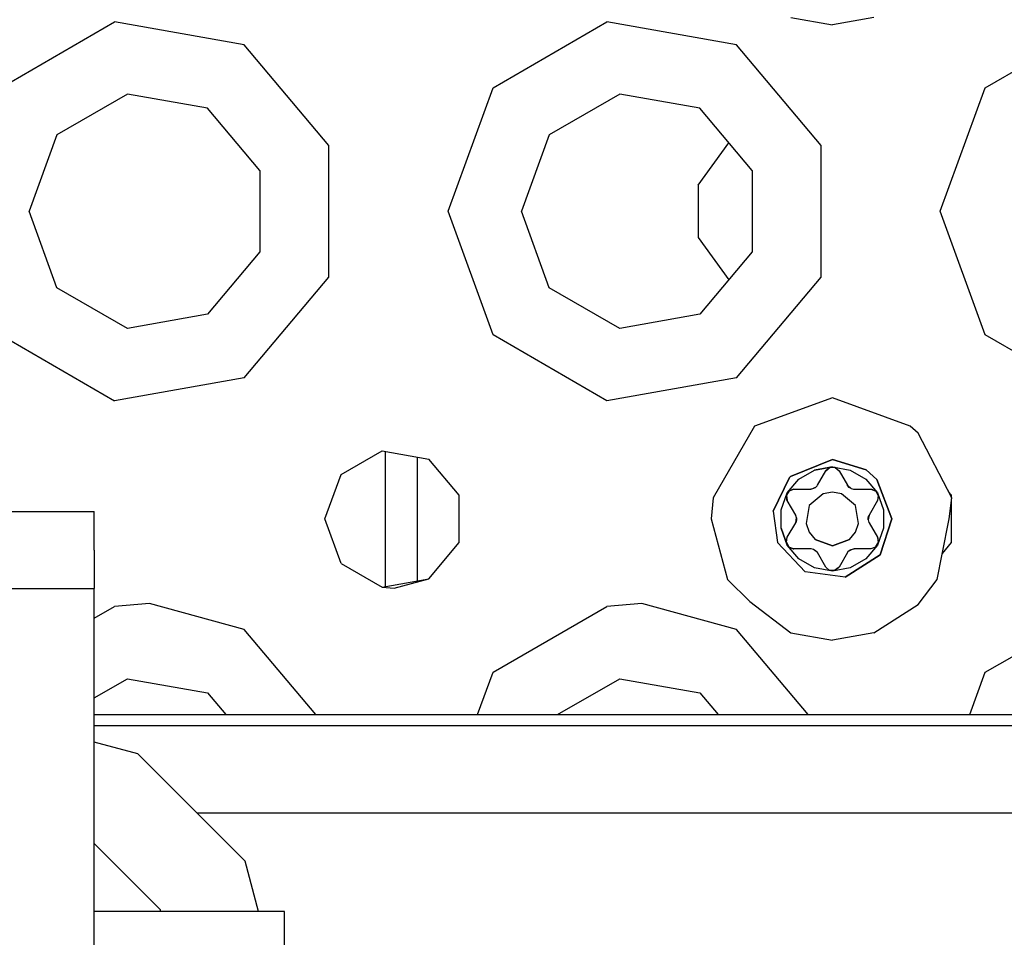
# Model space of a CAD drawing. Units: millimetres. Extents: x 663 to 11810, y -1530 to 1792.
# Drawn here: x 3549 to 3613, y 1174 to 1233 of the extents above; entities that cross this region are included whole.
import ezdxf

# ---------------------------------------------------------------- set-up
doc = ezdxf.new("R2010")
doc.units = ezdxf.units.MM
doc.layers.add('3', color=7, linetype='CONTINUOUS', true_color=0xffffff)

msp = doc.modelspace()

# ---------------------------------------------------------------- linework, layer by layer
at = {"layer": '3', "color": 18, "linetype": 'CONTINUOUS'}
for p, q in [((3599.24469, 1233.456787), (3601.938049, 1232.982178)), ((3599.24469, 1233.456787), (3601.938049, 1232.982178)), ((3604.631409, 1233.456787), (3601.938049, 1232.982178)), ((3604.631409, 1233.456787), (3601.938049, 1232.982178)), ((3547.88092, 1228.891846), (3555.286194, 1233.166748)), ((3547.88092, 1228.891846), (3555.286194, 1233.166748)), ((3547.88092, 1228.891846), (3555.286194, 1233.166748)), ((3547.88092, 1228.891846), (3555.286194, 1233.166748)), ((3563.706604, 1231.682373), (3555.286194, 1233.166748)), ((3563.706604, 1231.682373), (3555.286194, 1233.166748)), ((3563.706604, 1231.682373), (3555.286194, 1233.166748)), ((3563.706604, 1231.682373), (3555.286194, 1233.166748)), ((3579.88092, 1228.891846), (3587.285706, 1233.166748)), ((3579.88092, 1228.891846), (3587.285706, 1233.166748)), ((3579.88092, 1228.891846), (3587.285706, 1233.166748)), ((3579.88092, 1228.891846), (3587.285706, 1233.166748)), ((3595.706604, 1231.682373), (3587.285706, 1233.166748)), ((3595.706604, 1231.682373), (3587.285706, 1233.166748)), ((3595.706604, 1231.682373), (3587.285706, 1233.166748)), ((3595.706604, 1231.682373), (3587.285706, 1233.166748)), ((3611.881409, 1228.891846), (3619.285706, 1233.166748)), ((3611.881409, 1228.891846), (3619.285706, 1233.166748)), ((3611.881409, 1228.891846), (3619.285706, 1233.166748)), ((3611.881409, 1228.891846), (3619.285706, 1233.166748)), ((3569.202698, 1225.13208), (3563.706604, 1231.682373)), ((3569.202698, 1225.13208), (3563.706604, 1231.682373)), ((3569.202698, 1225.13208), (3563.706604, 1231.682373)), ((3569.202698, 1225.13208), (3563.706604, 1231.682373)), ((3601.202698, 1225.13208), (3595.706604, 1231.682373)), ((3601.202698, 1225.13208), (3595.706604, 1231.682373)), ((3601.202698, 1225.13208), (3595.706604, 1231.682373)), ((3601.202698, 1225.13208), (3595.706604, 1231.682373)), ((3576.956604, 1220.857178), (3579.88092, 1228.891846)), ((3576.956604, 1220.857178), (3579.88092, 1228.891846)), ((3576.956604, 1220.857178), (3579.88092, 1228.891846)), ((3576.956604, 1220.857178), (3579.88092, 1228.891846)), ((3608.956604, 1220.857178), (3611.881409, 1228.891846)), ((3608.956604, 1220.857178), (3611.881409, 1228.891846)), ((3608.956604, 1220.857178), (3611.881409, 1228.891846)), ((3608.956604, 1220.857178), (3611.881409, 1228.891846)), ((3556.114319, 1228.470947), (3551.534241, 1225.826904)), ((3556.114319, 1228.470947), (3551.534241, 1225.826904)), ((3561.321838, 1227.55249), (3556.114319, 1228.470947)), ((3561.321838, 1227.55249), (3556.114319, 1228.470947)), ((3588.114319, 1228.470947), (3583.534241, 1225.826904)), ((3588.114319, 1228.470947), (3583.534241, 1225.826904)), ((3593.321838, 1227.55249), (3588.114319, 1228.470947)), ((3593.321838, 1227.55249), (3588.114319, 1228.470947)), ((3564.721252, 1223.501221), (3561.321838, 1227.55249)), ((3564.721252, 1223.501221), (3561.321838, 1227.55249)), ((3596.721252, 1223.501221), (3593.321838, 1227.55249)), ((3596.721252, 1223.501221), (3593.321838, 1227.55249)), ((3551.534241, 1225.826904), (3549.725647, 1220.857178)), ((3551.534241, 1225.826904), (3549.725647, 1220.857178)), ((3583.534241, 1225.826904), (3581.725647, 1220.857178)), ((3583.534241, 1225.826904), (3581.725647, 1220.857178)), ((3569.202698, 1216.581787), (3569.202698, 1225.13208)), ((3569.202698, 1216.581787), (3569.202698, 1225.13208)), ((3569.202698, 1216.581787), (3569.202698, 1225.13208)), ((3569.202698, 1216.581787), (3569.202698, 1225.13208)), ((3593.213928, 1222.556885), (3595.209534, 1225.303467)), ((3593.213928, 1222.556885), (3595.209534, 1225.303467)), ((3601.202698, 1216.581787), (3601.202698, 1225.13208)), ((3601.202698, 1216.581787), (3601.202698, 1225.13208)), ((3601.202698, 1216.581787), (3601.202698, 1225.13208)), ((3601.202698, 1216.581787), (3601.202698, 1225.13208)), ((3564.721252, 1223.501221), (3564.721252, 1218.212646)), ((3564.721252, 1223.501221), (3564.721252, 1218.212646)), ((3596.721252, 1223.501221), (3596.721252, 1218.212646)), ((3596.721252, 1223.501221), (3596.721252, 1218.212646)), ((3593.213928, 1222.556885), (3593.213928, 1219.157471)), ((3593.213928, 1222.556885), (3593.213928, 1219.157471)), ((3551.534241, 1215.887451), (3549.725647, 1220.857178)), ((3551.534241, 1215.887451), (3549.725647, 1220.857178)), ((3579.88092, 1212.822021), (3576.956604, 1220.857178)), ((3579.88092, 1212.822021), (3576.956604, 1220.857178)), ((3579.88092, 1212.822021), (3576.956604, 1220.857178)), ((3579.88092, 1212.822021), (3576.956604, 1220.857178)), ((3583.534241, 1215.887451), (3581.725647, 1220.857178)), ((3583.534241, 1215.887451), (3581.725647, 1220.857178)), ((3611.881409, 1212.822021), (3608.956604, 1220.857178)), ((3611.881409, 1212.822021), (3608.956604, 1220.857178)), ((3611.881409, 1212.822021), (3608.956604, 1220.857178)), ((3611.881409, 1212.822021), (3608.956604, 1220.857178)), ((3593.213928, 1219.157471), (3595.209534, 1216.4104)), ((3593.213928, 1219.157471), (3595.209534, 1216.4104)), ((3564.721252, 1218.212646), (3561.321838, 1214.161377)), ((3564.721252, 1218.212646), (3561.321838, 1214.161377)), ((3596.721252, 1218.212646), (3593.321838, 1214.161377)), ((3596.721252, 1218.212646), (3593.321838, 1214.161377)), ((3563.706604, 1210.031494), (3569.202698, 1216.581787)), ((3563.706604, 1210.031494), (3569.202698, 1216.581787)), ((3563.706604, 1210.031494), (3569.202698, 1216.581787)), ((3563.706604, 1210.031494), (3569.202698, 1216.581787)), ((3595.706604, 1210.031494), (3601.202698, 1216.581787)), ((3595.706604, 1210.031494), (3601.202698, 1216.581787)), ((3595.706604, 1210.031494), (3601.202698, 1216.581787)), ((3595.706604, 1210.031494), (3601.202698, 1216.581787)), ((3556.114319, 1213.243408), (3551.534241, 1215.887451)), ((3556.114319, 1213.243408), (3551.534241, 1215.887451)), ((3588.114319, 1213.243408), (3583.534241, 1215.887451)), ((3588.114319, 1213.243408), (3583.534241, 1215.887451)), ((3561.321838, 1214.161377), (3556.114319, 1213.243408)), ((3561.321838, 1214.161377), (3556.114319, 1213.243408)), ((3593.321838, 1214.161377), (3588.114319, 1213.243408)), ((3593.321838, 1214.161377), (3588.114319, 1213.243408)), ((3547.88092, 1212.822021), (3555.286194, 1208.546631)), ((3547.88092, 1212.822021), (3555.286194, 1208.546631)), ((3547.88092, 1212.822021), (3555.286194, 1208.546631)), ((3547.88092, 1212.822021), (3555.286194, 1208.546631)), ((3587.285706, 1208.546631), (3579.88092, 1212.822021)), ((3587.285706, 1208.546631), (3579.88092, 1212.822021)), ((3587.285706, 1208.546631), (3579.88092, 1212.822021)), ((3587.285706, 1208.546631), (3579.88092, 1212.822021)), ((3619.285706, 1208.546631), (3611.881409, 1212.822021)), ((3619.285706, 1208.546631), (3611.881409, 1212.822021)), ((3619.285706, 1208.546631), (3611.881409, 1212.822021)), ((3619.285706, 1208.546631), (3611.881409, 1212.822021)), ((3563.706604, 1210.031494), (3555.286194, 1208.546631)), ((3563.706604, 1210.031494), (3555.286194, 1208.546631)), ((3563.706604, 1210.031494), (3555.286194, 1208.546631)), ((3563.706604, 1210.031494), (3555.286194, 1208.546631)), ((3595.706604, 1210.031494), (3587.285706, 1208.546631)), ((3595.706604, 1210.031494), (3587.285706, 1208.546631)), ((3595.706604, 1210.031494), (3587.285706, 1208.546631)), ((3595.706604, 1210.031494), (3587.285706, 1208.546631)), ((3601.938049, 1208.732178), (3596.876038, 1206.889404)), ((3601.938049, 1208.732178), (3596.876038, 1206.889404)), ((3607.000061, 1206.889404), (3601.938049, 1208.732178)), ((3607.000061, 1206.889404), (3601.938049, 1208.732178)), ((3596.876038, 1206.889404), (3594.182678, 1202.224854)), ((3596.876038, 1206.889404), (3594.182678, 1202.224854)), ((3607.506409, 1206.425537), (3607.000061, 1206.889404)), ((3607.506409, 1206.425537), (3607.000061, 1206.889404)), ((3609.69342, 1202.224854), (3607.506409, 1206.425537)), ((3609.69342, 1202.224854), (3607.506409, 1206.425537)), ((3570.009338, 1203.749756), (3572.675354, 1205.288818)), ((3570.009338, 1203.749756), (3572.675354, 1205.288818)), ((3572.675354, 1205.288818), (3575.706604, 1204.75415)), ((3572.675354, 1205.288818), (3575.706604, 1204.75415)), ((3572.883362, 1196.462158), (3572.883362, 1205.252197)), ((3572.883362, 1196.462158), (3572.883362, 1205.252197)), ((3574.982971, 1196.832275), (3574.982971, 1204.88208)), ((3574.982971, 1196.832275), (3574.982971, 1204.88208)), ((3574.982971, 1196.832275), (3574.982971, 1204.88208)), ((3574.982971, 1196.832275), (3574.982971, 1204.88208)), ((3577.68512, 1202.395752), (3575.706604, 1204.75415)), ((3577.68512, 1202.395752), (3575.706604, 1204.75415)), ((3601.938049, 1204.731689), (3599.210999, 1203.609619)), ((3599.210999, 1203.609619), (3601.938049, 1204.731689)), ((3601.938049, 1204.731689), (3599.210999, 1203.609619)), ((3599.210999, 1203.609619), (3601.938049, 1204.731689)), ((3601.938049, 1204.731689), (3604.141663, 1204.044189)), ((3604.141663, 1204.044189), (3601.938049, 1204.731689)), ((3601.938049, 1204.731689), (3604.141663, 1204.044189)), ((3604.141663, 1204.044189), (3601.938049, 1204.731689)), ((3599.762268, 1203.449951), (3600.780334, 1204.037842)), ((3599.762268, 1203.449951), (3600.780334, 1204.037842)), ((3599.762268, 1203.449951), (3600.780334, 1204.037842)), ((3599.762268, 1203.449951), (3600.780334, 1204.037842)), ((3600.780334, 1204.037842), (3601.938049, 1204.241943)), ((3601.938049, 1204.241943), (3600.780334, 1204.037842)), ((3600.780334, 1204.037842), (3601.938049, 1204.241943)), ((3601.938049, 1204.241943), (3600.780334, 1204.037842)), ((3600.962463, 1203.047119), (3601.504944, 1203.987061)), ((3600.962463, 1203.047119), (3601.504944, 1203.987061)), ((3601.504944, 1203.987061), (3601.791077, 1204.215088)), ((3601.504944, 1203.987061), (3601.791077, 1204.215088)), ((3601.504944, 1203.987061), (3601.529846, 1204.025635)), ((3601.504944, 1203.987061), (3601.529846, 1204.025635)), ((3601.504944, 1203.987061), (3601.529846, 1204.025635)), ((3601.504944, 1203.987061), (3601.529846, 1204.025635)), ((3601.529846, 1204.025635), (3601.766663, 1204.206787)), ((3601.529846, 1204.025635), (3601.766663, 1204.206787)), ((3601.529846, 1204.025635), (3601.766663, 1204.206787)), ((3601.529846, 1204.025635), (3601.766663, 1204.206787)), ((3601.766663, 1204.206787), (3601.79303, 1204.215576)), ((3601.766663, 1204.206787), (3601.79303, 1204.215576)), ((3602.11969, 1204.202881), (3601.791565, 1204.215088)), ((3601.791565, 1204.215088), (3602.11969, 1204.202881)), ((3601.791565, 1204.215088), (3602.11969, 1204.202881)), ((3602.11969, 1204.202881), (3601.791565, 1204.215088)), ((3601.79303, 1204.215576), (3602.11969, 1204.202881)), ((3602.11969, 1204.202881), (3601.79303, 1204.215576)), ((3602.11969, 1204.202881), (3601.79303, 1204.215576)), ((3601.79303, 1204.215576), (3602.11969, 1204.202881)), ((3601.938049, 1204.241943), (3603.095764, 1204.037842)), ((3601.938049, 1204.241943), (3603.095764, 1204.037842)), ((3601.938049, 1204.241943), (3603.095764, 1204.037842)), ((3601.938049, 1204.241943), (3603.095764, 1204.037842)), ((3602.11969, 1204.202881), (3602.371155, 1203.987061)), ((3602.11969, 1204.202881), (3602.371155, 1203.987061)), ((3602.371155, 1203.987061), (3602.913635, 1203.047119)), ((3602.371155, 1203.987061), (3602.913635, 1203.047119)), ((3603.095764, 1204.037842), (3604.113831, 1203.449951)), ((3603.095764, 1204.037842), (3604.113831, 1203.449951)), ((3603.095764, 1204.037842), (3604.113831, 1203.449951)), ((3603.095764, 1204.037842), (3604.113831, 1203.449951)), ((3604.141663, 1204.044189), (3604.83844, 1203.427002)), ((3604.83844, 1203.427002), (3604.141663, 1204.044189)), ((3604.141663, 1204.044189), (3604.83844, 1203.427002)), ((3604.83844, 1203.427002), (3604.141663, 1204.044189)), ((3568.956604, 1200.856689), (3570.009338, 1203.749756)), ((3568.956604, 1200.856689), (3570.009338, 1203.749756)), ((3598.095764, 1201.358643), (3599.159241, 1203.557861)), ((3599.159241, 1203.557861), (3598.095764, 1201.358643)), ((3599.159241, 1203.557861), (3598.095764, 1201.358643)), ((3598.095764, 1201.358643), (3599.159241, 1203.557861)), ((3599.006897, 1202.549561), (3599.762268, 1203.449951)), ((3599.006897, 1202.549561), (3599.762268, 1203.449951)), ((3599.006897, 1202.549561), (3599.762268, 1203.449951)), ((3599.006897, 1202.549561), (3599.762268, 1203.449951)), ((3599.210999, 1203.609619), (3599.159241, 1203.557861)), ((3599.159241, 1203.557861), (3599.210999, 1203.609619)), ((3599.159241, 1203.557861), (3599.210999, 1203.609619)), ((3599.210999, 1203.609619), (3599.159241, 1203.557861)), ((3604.113831, 1203.449951), (3604.869202, 1202.549561)), ((3604.113831, 1203.449951), (3604.869202, 1202.549561)), ((3604.113831, 1203.449951), (3604.869202, 1202.549561)), ((3604.113831, 1203.449951), (3604.869202, 1202.549561)), ((3605.813049, 1200.856689), (3604.83844, 1203.427002)), ((3604.83844, 1203.427002), (3605.813049, 1200.856689)), ((3605.813049, 1200.856689), (3604.83844, 1203.427002)), ((3604.83844, 1203.427002), (3605.813049, 1200.856689)), ((3598.956604, 1202.408936), (3599.131897, 1202.687256)), ((3599.131897, 1202.687256), (3598.956604, 1202.408936)), ((3598.956604, 1202.408936), (3599.131897, 1202.687256)), ((3599.131897, 1202.687256), (3598.956604, 1202.408936)), ((3599.131409, 1202.687256), (3598.957092, 1202.4104)), ((3598.957092, 1202.4104), (3599.131409, 1202.687256)), ((3598.957092, 1202.4104), (3599.131409, 1202.687256)), ((3599.131409, 1202.687256), (3598.957092, 1202.4104)), ((3599.443909, 1202.797119), (3599.131409, 1202.687256)), ((3599.131409, 1202.687256), (3599.443909, 1202.797119)), ((3599.443909, 1202.797119), (3599.131409, 1202.687256)), ((3599.131409, 1202.687256), (3599.443909, 1202.797119)), ((3599.443909, 1202.797119), (3599.131897, 1202.687256)), ((3599.131897, 1202.687256), (3599.443909, 1202.797119)), ((3599.443909, 1202.797119), (3599.131897, 1202.687256)), ((3599.131897, 1202.687256), (3599.443909, 1202.797119)), ((3599.443909, 1202.797119), (3600.529358, 1202.797119)), ((3599.443909, 1202.797119), (3600.529358, 1202.797119)), ((3600.529358, 1202.797119), (3600.834534, 1202.901123)), ((3600.529358, 1202.797119), (3600.834534, 1202.901123)), ((3600.556213, 1202.798096), (3600.529358, 1202.797119)), ((3600.556213, 1202.798096), (3600.529358, 1202.797119)), ((3600.556213, 1202.798096), (3600.529358, 1202.797119)), ((3600.556213, 1202.798096), (3600.529358, 1202.797119)), ((3600.71637, 1202.833252), (3600.556213, 1202.798096)), ((3600.71637, 1202.833252), (3600.556213, 1202.798096)), ((3600.71637, 1202.833252), (3600.556213, 1202.798096)), ((3600.71637, 1202.833252), (3600.556213, 1202.798096)), ((3600.834534, 1202.901123), (3600.71637, 1202.833252)), ((3600.834534, 1202.901123), (3600.71637, 1202.833252)), ((3600.768616, 1202.878662), (3600.71637, 1202.833252)), ((3600.768616, 1202.878662), (3600.71637, 1202.833252)), ((3600.834534, 1202.901123), (3600.944885, 1203.018311)), ((3600.834534, 1202.901123), (3600.944885, 1203.018311)), ((3600.944885, 1203.018311), (3600.962463, 1203.047119)), ((3600.944885, 1203.018311), (3600.962463, 1203.047119)), ((3601.938049, 1202.593506), (3601.344299, 1202.489014)), ((3601.938049, 1202.593506), (3601.344299, 1202.489014)), ((3601.938049, 1202.593506), (3601.344299, 1202.489014)), ((3601.938049, 1202.593506), (3601.344299, 1202.489014)), ((3602.531799, 1202.489014), (3601.938049, 1202.593506)), ((3602.531799, 1202.489014), (3601.938049, 1202.593506)), ((3602.531799, 1202.489014), (3601.938049, 1202.593506)), ((3602.531799, 1202.489014), (3601.938049, 1202.593506)), ((3602.913635, 1203.047119), (3603.156311, 1202.834717)), ((3602.927795, 1203.023682), (3602.913635, 1203.047119)), ((3602.913635, 1203.047119), (3602.927795, 1203.023682)), ((3602.927795, 1203.023682), (3602.913635, 1203.047119)), ((3602.913635, 1203.047119), (3602.927795, 1203.023682)), ((3602.913635, 1203.047119), (3603.156311, 1202.834717)), ((3603.038635, 1202.903076), (3602.927795, 1203.023682)), ((3602.927795, 1203.023682), (3603.038635, 1202.903076)), ((3603.038635, 1202.903076), (3602.927795, 1203.023682)), ((3602.927795, 1203.023682), (3603.038635, 1202.903076)), ((3603.103577, 1202.880615), (3603.038635, 1202.903076)), ((3603.156311, 1202.834717), (3603.038635, 1202.903076)), ((3603.156311, 1202.834717), (3603.038635, 1202.903076)), ((3603.103577, 1202.880615), (3603.038635, 1202.903076)), ((3603.156311, 1202.834717), (3603.313049, 1202.798096)), ((3603.156311, 1202.834717), (3603.313049, 1202.798096)), ((3603.313049, 1202.798096), (3603.346741, 1202.797119)), ((3603.313049, 1202.798096), (3603.346741, 1202.797119)), ((3603.346741, 1202.797119), (3604.241272, 1202.797119)), ((3603.346741, 1202.797119), (3604.241272, 1202.797119)), ((3604.241272, 1202.797119), (3604.43219, 1202.797119)), ((3604.241272, 1202.797119), (3604.43219, 1202.797119)), ((3604.43219, 1202.797119), (3604.77301, 1202.662842)), ((3604.43219, 1202.797119), (3604.478088, 1202.794678)), ((3604.43219, 1202.797119), (3604.478088, 1202.794678)), ((3604.43219, 1202.797119), (3604.478088, 1202.794678)), ((3604.43219, 1202.797119), (3604.77301, 1202.662842)), ((3604.43219, 1202.797119), (3604.478088, 1202.794678)), ((3604.478088, 1202.794678), (3604.753479, 1202.679932)), ((3604.478088, 1202.794678), (3604.753479, 1202.679932)), ((3604.478088, 1202.794678), (3604.753479, 1202.679932)), ((3604.478088, 1202.794678), (3604.753479, 1202.679932)), ((3604.753479, 1202.679932), (3604.773987, 1202.661865)), ((3604.753479, 1202.679932), (3604.773987, 1202.661865)), ((3604.77301, 1202.662842), (3604.926331, 1202.372314)), ((3604.77301, 1202.662842), (3604.926331, 1202.372314)), ((3604.77301, 1202.662842), (3604.926331, 1202.372314)), ((3604.77301, 1202.662842), (3604.926331, 1202.372314)), ((3604.773987, 1202.661865), (3604.926331, 1202.372314)), ((3604.773987, 1202.661865), (3604.926331, 1202.372314)), ((3604.773987, 1202.661865), (3604.926331, 1202.372314)), ((3604.773987, 1202.661865), (3604.926331, 1202.372314)), ((3609.68512, 1202.395752), (3609.471252, 1202.651123)), ((3609.68512, 1202.395752), (3609.471252, 1202.651123)), ((3577.68512, 1199.317627), (3577.68512, 1202.395752)), ((3577.68512, 1199.317627), (3577.68512, 1202.395752)), ((3594.182678, 1202.224854), (3594.063049, 1200.856689)), ((3594.182678, 1202.224854), (3594.063049, 1200.856689)), ((3598.604553, 1201.445068), (3599.006897, 1202.549561)), ((3598.604553, 1201.445068), (3599.006897, 1202.549561)), ((3598.604553, 1201.445068), (3599.006897, 1202.549561)), ((3598.604553, 1201.445068), (3599.006897, 1202.549561)), ((3598.951721, 1202.383545), (3598.957092, 1202.4104)), ((3598.957092, 1202.4104), (3598.951721, 1202.383545)), ((3598.951721, 1202.383545), (3598.957092, 1202.4104)), ((3598.957092, 1202.4104), (3598.951721, 1202.383545)), ((3598.989807, 1202.087646), (3598.951721, 1202.383545)), ((3598.951721, 1202.383545), (3598.989807, 1202.087646)), ((3598.951721, 1202.383545), (3598.989807, 1202.087646)), ((3598.989807, 1202.087646), (3598.951721, 1202.383545)), ((3598.956604, 1202.408936), (3599.010803, 1202.047119)), ((3598.956604, 1202.408936), (3599.010803, 1202.047119)), ((3599.010803, 1202.047119), (3598.989807, 1202.087646)), ((3598.989807, 1202.087646), (3599.010803, 1202.047119)), ((3599.010803, 1202.047119), (3598.989807, 1202.087646)), ((3598.989807, 1202.087646), (3599.010803, 1202.047119)), ((3599.553772, 1201.106689), (3599.010803, 1202.047119)), ((3599.553772, 1201.106689), (3599.010803, 1202.047119)), ((3601.344299, 1202.489014), (3600.434143, 1201.725342)), ((3601.344299, 1202.489014), (3600.434143, 1201.725342)), ((3601.344299, 1202.489014), (3600.434143, 1201.725342)), ((3601.344299, 1202.489014), (3600.434143, 1201.725342)), ((3603.441956, 1201.725342), (3602.531799, 1202.489014)), ((3603.441956, 1201.725342), (3602.531799, 1202.489014)), ((3603.441956, 1201.725342), (3602.531799, 1202.489014)), ((3603.441956, 1201.725342), (3602.531799, 1202.489014)), ((3604.865295, 1202.047119), (3604.322327, 1201.106689)), ((3604.865295, 1202.047119), (3604.322327, 1201.106689)), ((3604.926331, 1202.372314), (3604.865295, 1202.047119)), ((3604.926331, 1202.372314), (3604.865295, 1202.047119)), ((3604.869202, 1202.549561), (3605.271545, 1201.445068)), ((3604.869202, 1202.549561), (3605.271545, 1201.445068)), ((3604.869202, 1202.549561), (3605.271545, 1201.445068)), ((3604.869202, 1202.549561), (3605.271545, 1201.445068)), ((3609.532288, 1200.856689), (3609.69342, 1202.224854)), ((3609.532288, 1200.856689), (3609.69342, 1202.224854)), ((3609.68512, 1202.23999), (3609.68512, 1202.395752)), ((3609.68512, 1202.23999), (3609.68512, 1202.395752)), ((3609.68512, 1199.317627), (3609.68512, 1202.155518)), ((3609.68512, 1199.317627), (3609.68512, 1202.155518)), ((2805.645325, 1201.335205), (3553.957092, 1201.335205)), ((2805.645325, 1201.335205), (3553.957092, 1201.335205)), ((3553.957092, 1200.665283), (3553.957092, 1201.335205)), ((3553.957092, 1200.665283), (3553.957092, 1201.335205)), ((3598.095764, 1201.358643), (3598.378479, 1199.325439)), ((3598.095764, 1201.358643), (3598.378479, 1199.325439)), ((3598.095764, 1201.358643), (3598.378479, 1199.325439)), ((3598.095764, 1201.358643), (3598.378479, 1199.325439)), ((3598.604553, 1200.269287), (3598.604553, 1201.445068)), ((3598.604553, 1200.269287), (3598.604553, 1201.445068)), ((3598.604553, 1200.269287), (3598.604553, 1201.445068)), ((3598.604553, 1200.269287), (3598.604553, 1201.445068)), ((3600.434143, 1201.725342), (3600.228088, 1200.55542)), ((3600.434143, 1201.725342), (3600.228088, 1200.55542)), ((3600.434143, 1201.725342), (3600.228088, 1200.55542)), ((3600.434143, 1201.725342), (3600.228088, 1200.55542)), ((3603.64801, 1200.55542), (3603.441956, 1201.725342)), ((3603.64801, 1200.55542), (3603.441956, 1201.725342)), ((3603.64801, 1200.55542), (3603.441956, 1201.725342)), ((3603.64801, 1200.55542), (3603.441956, 1201.725342)), ((3605.271545, 1201.445068), (3605.271545, 1200.269287)), ((3605.271545, 1201.445068), (3605.271545, 1200.269287)), ((3605.271545, 1201.445068), (3605.271545, 1200.269287)), ((3605.271545, 1201.445068), (3605.271545, 1200.269287)), ((3553.957092, 1198.834717), (3553.957092, 1200.665283)), ((3553.957092, 1198.834717), (3553.957092, 1200.665283)), ((3570.009338, 1197.9646), (3568.956604, 1200.856689)), ((3570.009338, 1197.9646), (3568.956604, 1200.856689)), ((3594.063049, 1200.856689), (3595.118225, 1196.919678)), ((3594.063049, 1200.856689), (3595.118225, 1196.919678)), ((3599.569397, 1201.077393), (3599.553772, 1201.106689)), ((3599.569397, 1201.077393), (3599.553772, 1201.106689)), ((3599.553772, 1200.607178), (3599.616272, 1200.923096)), ((3599.553772, 1200.607178), (3599.616272, 1200.923096)), ((3599.566467, 1200.631104), (3599.615784, 1200.787354)), ((3599.615784, 1200.787354), (3599.566467, 1200.631104)), ((3599.566467, 1200.631104), (3599.615784, 1200.787354)), ((3599.615784, 1200.787354), (3599.566467, 1200.631104)), ((3599.616272, 1200.923096), (3599.569397, 1201.077393)), ((3599.616272, 1200.923096), (3599.569397, 1201.077393)), ((3599.603577, 1200.849365), (3599.615784, 1200.787354)), ((3599.603577, 1200.849365), (3599.615784, 1200.787354)), ((3599.616272, 1200.923096), (3599.615784, 1200.787354)), ((3599.616272, 1200.923096), (3599.615784, 1200.787354)), ((3604.322327, 1201.106689), (3604.259827, 1200.79126)), ((3604.322327, 1201.106689), (3604.259827, 1200.79126)), ((3604.259827, 1200.79126), (3604.260315, 1200.926514)), ((3604.259827, 1200.79126), (3604.260315, 1200.926514)), ((3604.259827, 1200.79126), (3604.30719, 1200.636963)), ((3604.259827, 1200.79126), (3604.30719, 1200.636963)), ((3604.260315, 1200.926514), (3604.309631, 1201.083252)), ((3604.260315, 1200.926514), (3604.309631, 1201.083252)), ((3604.260315, 1200.926514), (3604.309631, 1201.083252)), ((3604.260315, 1200.926514), (3604.309631, 1201.083252)), ((3604.272522, 1200.864502), (3604.260315, 1200.926514)), ((3604.272522, 1200.864502), (3604.260315, 1200.926514)), ((3604.309631, 1201.083252), (3604.322327, 1201.106689)), ((3604.309631, 1201.083252), (3604.322327, 1201.106689)), ((3604.309631, 1201.083252), (3604.322327, 1201.106689)), ((3604.309631, 1201.083252), (3604.322327, 1201.106689)), ((3605.0401, 1198.534912), (3605.813049, 1200.856689)), ((3605.813049, 1200.856689), (3605.0401, 1198.534912)), ((3605.0401, 1198.534912), (3605.813049, 1200.856689)), ((3605.813049, 1200.856689), (3605.0401, 1198.534912)), ((3609.084045, 1198.578369), (3609.532288, 1200.856689)), ((3609.084045, 1198.578369), (3609.532288, 1200.856689)), ((3598.604553, 1200.269287), (3599.006897, 1199.164795)), ((3599.006897, 1199.164795), (3598.604553, 1200.269287)), ((3598.604553, 1200.269287), (3599.006897, 1199.164795)), ((3599.006897, 1199.164795), (3598.604553, 1200.269287)), ((3599.010803, 1199.667236), (3599.553772, 1200.607178)), ((3599.010803, 1199.667236), (3599.553772, 1200.607178)), ((3599.553772, 1200.607178), (3599.566467, 1200.631104)), ((3599.566467, 1200.631104), (3599.553772, 1200.607178)), ((3599.566467, 1200.631104), (3599.553772, 1200.607178)), ((3599.553772, 1200.607178), (3599.566467, 1200.631104)), ((3600.228088, 1200.55542), (3600.434143, 1199.988525)), ((3600.228088, 1200.55542), (3600.434143, 1199.988525)), ((3600.228088, 1200.55542), (3600.434143, 1199.988525)), ((3600.228088, 1200.55542), (3600.434143, 1199.988525)), ((3603.441956, 1199.988525), (3603.64801, 1200.55542)), ((3603.441956, 1199.988525), (3603.64801, 1200.55542)), ((3603.441956, 1199.988525), (3603.64801, 1200.55542)), ((3603.441956, 1199.988525), (3603.64801, 1200.55542)), ((3604.30719, 1200.636963), (3604.322327, 1200.607178)), ((3604.30719, 1200.636963), (3604.322327, 1200.607178)), ((3604.322327, 1200.607178), (3604.865295, 1199.667236)), ((3604.322327, 1200.607178), (3604.865295, 1199.667236)), ((3605.271545, 1200.269287), (3604.869202, 1199.164795)), ((3605.271545, 1200.269287), (3604.869202, 1199.164795)), ((3605.271545, 1200.269287), (3604.869202, 1199.164795)), ((3605.271545, 1200.269287), (3604.869202, 1199.164795)), ((3598.949768, 1199.342041), (3599.010803, 1199.667236)), ((3598.949768, 1199.342041), (3599.010803, 1199.667236)), ((3600.434143, 1199.988525), (3600.821838, 1199.526611)), ((3600.434143, 1199.988525), (3600.821838, 1199.526611)), ((3600.434143, 1199.988525), (3600.821838, 1199.526611)), ((3600.434143, 1199.988525), (3600.821838, 1199.526611)), ((3601.938049, 1199.120361), (3600.821838, 1199.526611)), ((3600.821838, 1199.526611), (3601.938049, 1199.120361)), ((3601.938049, 1199.120361), (3600.821838, 1199.526611)), ((3600.821838, 1199.526611), (3601.938049, 1199.120361)), ((3601.938049, 1199.120361), (3603.05426, 1199.526611)), ((3603.05426, 1199.526611), (3601.938049, 1199.120361)), ((3603.05426, 1199.526611), (3601.938049, 1199.120361)), ((3601.938049, 1199.120361), (3603.05426, 1199.526611)), ((3603.05426, 1199.526611), (3603.441956, 1199.988525)), ((3603.05426, 1199.526611), (3603.441956, 1199.988525)), ((3603.05426, 1199.526611), (3603.441956, 1199.988525)), ((3603.05426, 1199.526611), (3603.441956, 1199.988525)), ((3604.865295, 1199.667236), (3604.919495, 1199.30542)), ((3604.865295, 1199.667236), (3604.885803, 1199.626221)), ((3604.865295, 1199.667236), (3604.885803, 1199.626221)), ((3604.865295, 1199.667236), (3604.885803, 1199.626221)), ((3604.865295, 1199.667236), (3604.919495, 1199.30542)), ((3604.865295, 1199.667236), (3604.885803, 1199.626221)), ((3604.885803, 1199.626221), (3604.924866, 1199.330322)), ((3604.885803, 1199.626221), (3604.924866, 1199.330322)), ((3604.885803, 1199.626221), (3604.924866, 1199.330322)), ((3604.885803, 1199.626221), (3604.924866, 1199.330322)), ((3553.957092, 1198.834717), (3553.957092, 1196.335205)), ((3553.957092, 1198.834717), (3553.957092, 1196.335205)), ((3575.706604, 1196.959717), (3577.68512, 1199.317627)), ((3575.706604, 1196.959717), (3577.68512, 1199.317627)), ((3598.378479, 1199.325439), (3600.166565, 1197.410889)), ((3600.166565, 1197.410889), (3598.378479, 1199.325439)), ((3598.378479, 1199.325439), (3600.166565, 1197.410889)), ((3600.166565, 1197.410889), (3598.378479, 1199.325439)), ((3598.949768, 1199.342041), (3599.102112, 1199.052002)), ((3598.949768, 1199.342041), (3599.103577, 1199.051025)), ((3599.102112, 1199.052002), (3598.949768, 1199.342041)), ((3598.949768, 1199.342041), (3599.103577, 1199.051025)), ((3598.949768, 1199.342041), (3599.102112, 1199.052002)), ((3598.949768, 1199.342041), (3599.103577, 1199.051025)), ((3599.102112, 1199.052002), (3598.949768, 1199.342041)), ((3598.949768, 1199.342041), (3599.103577, 1199.051025)), ((3599.762268, 1198.263916), (3599.006897, 1199.164795)), ((3599.762268, 1198.263916), (3599.006897, 1199.164795)), ((3599.762268, 1198.263916), (3599.006897, 1199.164795)), ((3599.762268, 1198.263916), (3599.006897, 1199.164795)), ((3599.102112, 1199.052002), (3599.12262, 1199.033936)), ((3599.12262, 1199.033936), (3599.102112, 1199.052002)), ((3599.12262, 1199.033936), (3599.102112, 1199.052002)), ((3599.102112, 1199.052002), (3599.12262, 1199.033936)), ((3599.103577, 1199.051025), (3599.443909, 1198.917236)), ((3599.103577, 1199.051025), (3599.443909, 1198.917236)), ((3599.12262, 1199.033936), (3599.398499, 1198.919189)), ((3599.398499, 1198.919189), (3599.12262, 1199.033936)), ((3599.398499, 1198.919189), (3599.12262, 1199.033936)), ((3599.12262, 1199.033936), (3599.398499, 1198.919189)), ((3599.443909, 1198.917236), (3599.398499, 1198.919189)), ((3599.398499, 1198.919189), (3599.443909, 1198.917236)), ((3599.443909, 1198.917236), (3599.398499, 1198.919189)), ((3599.398499, 1198.919189), (3599.443909, 1198.917236)), ((3600.529358, 1198.917236), (3599.443909, 1198.917236)), ((3600.529358, 1198.917236), (3599.443909, 1198.917236)), ((3600.563049, 1198.915771), (3600.529358, 1198.917236)), ((3600.563049, 1198.915771), (3600.529358, 1198.917236)), ((3600.719788, 1198.87915), (3600.563049, 1198.915771)), ((3600.719788, 1198.87915), (3600.563049, 1198.915771)), ((3600.962463, 1198.667236), (3600.719788, 1198.87915)), ((3600.719788, 1198.87915), (3600.837463, 1198.810791)), ((3600.719788, 1198.87915), (3600.837463, 1198.810791)), ((3600.962463, 1198.667236), (3600.719788, 1198.87915)), ((3600.772522, 1198.833252), (3600.837463, 1198.810791)), ((3600.772522, 1198.833252), (3600.837463, 1198.810791)), ((3600.837463, 1198.810791), (3600.948303, 1198.690186)), ((3600.837463, 1198.810791), (3600.948303, 1198.690186)), ((3600.837463, 1198.810791), (3600.948303, 1198.690186)), ((3600.837463, 1198.810791), (3600.948303, 1198.690186)), ((3603.042053, 1198.813232), (3602.931702, 1198.695557)), ((3603.042053, 1198.813232), (3602.931702, 1198.695557)), ((3603.346741, 1198.917236), (3603.042053, 1198.813232)), ((3603.346741, 1198.917236), (3603.042053, 1198.813232)), ((3603.042053, 1198.813232), (3603.159241, 1198.880615)), ((3603.042053, 1198.813232), (3603.159241, 1198.880615)), ((3603.159241, 1198.880615), (3603.107971, 1198.835693)), ((3603.159241, 1198.880615), (3603.107971, 1198.835693)), ((3603.159241, 1198.880615), (3603.319885, 1198.91626)), ((3603.159241, 1198.880615), (3603.319885, 1198.91626)), ((3603.159241, 1198.880615), (3603.319885, 1198.91626)), ((3603.159241, 1198.880615), (3603.319885, 1198.91626)), ((3603.319885, 1198.91626), (3603.346741, 1198.917236)), ((3603.319885, 1198.91626), (3603.346741, 1198.917236)), ((3603.319885, 1198.91626), (3603.346741, 1198.917236)), ((3603.319885, 1198.91626), (3603.346741, 1198.917236)), ((3604.241272, 1198.917236), (3603.346741, 1198.917236)), ((3604.241272, 1198.917236), (3603.346741, 1198.917236)), ((3604.869202, 1199.164795), (3604.113831, 1198.263916)), ((3604.869202, 1199.164795), (3604.113831, 1198.263916)), ((3604.869202, 1199.164795), (3604.113831, 1198.263916)), ((3604.869202, 1199.164795), (3604.113831, 1198.263916)), ((3604.43219, 1198.917236), (3604.241272, 1198.917236)), ((3604.43219, 1198.917236), (3604.241272, 1198.917236)), ((3604.74469, 1199.026611), (3604.43219, 1198.917236)), ((3604.74469, 1199.026611), (3604.43219, 1198.917236)), ((3604.919495, 1199.304932), (3604.74469, 1199.026611)), ((3604.919495, 1199.304932), (3604.74469, 1199.026611)), ((3604.919006, 1199.303467), (3604.74469, 1199.026611)), ((3604.919006, 1199.303467), (3604.74469, 1199.026611)), ((3604.919006, 1199.303467), (3604.74469, 1199.026611)), ((3604.919006, 1199.303467), (3604.74469, 1199.026611)), ((3604.771057, 1199.068115), (3604.919495, 1199.304932)), ((3604.771057, 1199.068115), (3604.919495, 1199.304932)), ((3604.924866, 1199.330322), (3604.919006, 1199.303467)), ((3604.924866, 1199.330322), (3604.919006, 1199.303467)), ((3609.090393, 1198.608643), (3609.68512, 1199.317627)), ((3609.090393, 1198.608643), (3609.68512, 1199.317627)), ((3600.780334, 1197.676514), (3599.762268, 1198.263916)), ((3600.780334, 1197.676514), (3599.762268, 1198.263916)), ((3600.780334, 1197.676514), (3599.762268, 1198.263916)), ((3600.780334, 1197.676514), (3599.762268, 1198.263916)), ((3600.948303, 1198.690186), (3600.962463, 1198.667236)), ((3600.948303, 1198.690186), (3600.962463, 1198.667236)), ((3600.948303, 1198.690186), (3600.962463, 1198.667236)), ((3600.948303, 1198.690186), (3600.962463, 1198.667236)), ((3601.504944, 1197.726807), (3600.962463, 1198.667236)), ((3601.504944, 1197.726807), (3600.962463, 1198.667236)), ((3602.913635, 1198.667236), (3602.371155, 1197.726807)), ((3602.913635, 1198.667236), (3602.371155, 1197.726807)), ((3602.764221, 1197.071045), (3605.0401, 1198.534912)), ((3605.0401, 1198.534912), (3602.764221, 1197.071045)), ((3605.0401, 1198.534912), (3602.764221, 1197.071045)), ((3602.764221, 1197.071045), (3605.0401, 1198.534912)), ((3602.931702, 1198.695557), (3602.913635, 1198.667236)), ((3602.931702, 1198.695557), (3602.913635, 1198.667236)), ((3604.113831, 1198.263916), (3603.095764, 1197.676514)), ((3604.113831, 1198.263916), (3603.095764, 1197.676514)), ((3604.113831, 1198.263916), (3603.095764, 1197.676514)), ((3604.113831, 1198.263916), (3603.095764, 1197.676514)), ((3608.758362, 1196.919678), (3609.084045, 1198.578369)), ((3608.758362, 1196.919678), (3609.084045, 1198.578369)), ((3570.009338, 1197.9646), (3572.675354, 1196.425537)), ((3570.009338, 1197.9646), (3572.675354, 1196.425537)), ((3601.938049, 1197.472412), (3600.780334, 1197.676514)), ((3601.938049, 1197.472412), (3600.780334, 1197.676514)), ((3601.938049, 1197.472412), (3600.780334, 1197.676514)), ((3601.938049, 1197.472412), (3600.780334, 1197.676514)), ((3601.75592, 1197.511475), (3601.504944, 1197.726807)), ((3601.75592, 1197.511475), (3601.504944, 1197.726807)), ((3602.083557, 1197.498779), (3601.75592, 1197.511475)), ((3602.083557, 1197.498779), (3601.75592, 1197.511475)), ((3602.084534, 1197.498779), (3601.75592, 1197.511475)), ((3602.084534, 1197.498779), (3601.75592, 1197.511475)), ((3602.084534, 1197.498779), (3601.75592, 1197.511475)), ((3602.083557, 1197.498779), (3601.75592, 1197.511475)), ((3602.083557, 1197.498779), (3601.75592, 1197.511475)), ((3602.084534, 1197.498779), (3601.75592, 1197.511475)), ((3603.095764, 1197.676514), (3601.938049, 1197.472412)), ((3603.095764, 1197.676514), (3601.938049, 1197.472412)), ((3603.095764, 1197.676514), (3601.938049, 1197.472412)), ((3603.095764, 1197.676514), (3601.938049, 1197.472412)), ((3602.109436, 1197.50708), (3602.083557, 1197.498779)), ((3602.109436, 1197.50708), (3602.083557, 1197.498779)), ((3602.371155, 1197.726807), (3602.084534, 1197.498779)), ((3602.371155, 1197.726807), (3602.084534, 1197.498779)), ((3602.346252, 1197.688721), (3602.109436, 1197.50708)), ((3602.346252, 1197.688721), (3602.109436, 1197.50708)), ((3602.346252, 1197.688721), (3602.109436, 1197.50708)), ((3602.346252, 1197.688721), (3602.109436, 1197.50708)), ((3602.371155, 1197.726807), (3602.346252, 1197.688721)), ((3602.371155, 1197.726807), (3602.346252, 1197.688721)), ((3602.371155, 1197.726807), (3602.346252, 1197.688721)), ((3602.371155, 1197.726807), (3602.346252, 1197.688721)), ((3572.675354, 1196.425537), (3575.706604, 1196.959717)), ((3572.675354, 1196.425537), (3575.706604, 1196.959717)), ((3573.456604, 1196.357178), (3575.706604, 1196.959717)), ((3573.456604, 1196.357178), (3575.706604, 1196.959717)), ((3595.118225, 1196.919678), (3596.56842, 1195.487061)), ((3595.118225, 1196.919678), (3596.56842, 1195.487061)), ((3602.764221, 1197.071045), (3600.166565, 1197.410889)), ((3602.764221, 1197.071045), (3600.166565, 1197.410889)), ((3602.764221, 1197.071045), (3600.166565, 1197.410889)), ((3602.764221, 1197.071045), (3600.166565, 1197.410889)), ((3607.506409, 1195.288818), (3608.758362, 1196.919678)), ((3607.506409, 1195.288818), (3608.758362, 1196.919678)), ((3521.957092, 1196.335205), (3553.957092, 1196.335205)), ((3521.957092, 1196.335205), (3553.957092, 1196.335205)), ((3521.957092, 1196.335205), (3553.957092, 1196.335205)), ((3521.957092, 1196.335205), (3553.957092, 1196.335205)), ((3553.957092, 1168.084717), (3553.957092, 1196.335205)), ((3553.957092, 1168.084717), (3553.957092, 1196.335205)), ((3572.675354, 1196.425537), (3573.456604, 1196.357178)), ((3572.675354, 1196.425537), (3573.456604, 1196.357178)), ((3553.957092, 1194.399658), (3555.286194, 1195.166748)), ((3553.957092, 1194.399658), (3555.286194, 1195.166748)), ((3553.957092, 1194.399658), (3555.286194, 1195.166748)), ((3553.957092, 1194.399658), (3555.286194, 1195.166748)), ((3557.557678, 1195.356689), (3555.286194, 1195.166748)), ((3557.557678, 1195.356689), (3555.286194, 1195.166748)), ((3557.557678, 1195.356689), (3555.286194, 1195.166748)), ((3557.557678, 1195.356689), (3555.286194, 1195.166748)), ((3563.706604, 1193.682373), (3557.557678, 1195.356689)), ((3563.706604, 1193.682373), (3557.557678, 1195.356689)), ((3563.706604, 1193.682373), (3557.557678, 1195.356689)), ((3563.706604, 1193.682373), (3557.557678, 1195.356689)), ((3579.88092, 1190.891846), (3587.285706, 1195.166748)), ((3579.88092, 1190.891846), (3587.285706, 1195.166748)), ((3579.88092, 1190.891846), (3587.285706, 1195.166748)), ((3579.88092, 1190.891846), (3587.285706, 1195.166748)), ((3589.557678, 1195.356689), (3587.285706, 1195.166748)), ((3589.557678, 1195.356689), (3587.285706, 1195.166748)), ((3589.557678, 1195.356689), (3587.285706, 1195.166748)), ((3589.557678, 1195.356689), (3587.285706, 1195.166748)), ((3595.706604, 1193.682373), (3589.557678, 1195.356689)), ((3595.706604, 1193.682373), (3589.557678, 1195.356689)), ((3595.706604, 1193.682373), (3589.557678, 1195.356689)), ((3595.706604, 1193.682373), (3589.557678, 1195.356689)), ((3596.56842, 1195.487061), (3599.24469, 1193.456787)), ((3596.56842, 1195.487061), (3599.24469, 1193.456787)), ((3604.631409, 1193.456787), (3607.506409, 1195.288818)), ((3604.631409, 1193.456787), (3607.506409, 1195.288818)), ((3611.881409, 1190.891846), (3619.285706, 1195.166748)), ((3611.881409, 1190.891846), (3619.285706, 1195.166748)), ((3611.881409, 1190.891846), (3619.285706, 1195.166748)), ((3611.881409, 1190.891846), (3619.285706, 1195.166748)), ((3568.357483, 1188.139893), (3563.706604, 1193.682373)), ((3568.357483, 1188.139893), (3563.706604, 1193.682373)), ((3568.357483, 1188.139893), (3563.706604, 1193.682373)), ((3568.357483, 1188.139893), (3563.706604, 1193.682373)), ((3600.356995, 1188.139893), (3595.706604, 1193.682373)), ((3600.356995, 1188.139893), (3595.706604, 1193.682373)), ((3600.356995, 1188.139893), (3595.706604, 1193.682373)), ((3600.356995, 1188.139893), (3595.706604, 1193.682373)), ((3599.24469, 1193.456787), (3601.938049, 1192.981689)), ((3599.24469, 1193.456787), (3601.938049, 1192.981689)), ((3604.631409, 1193.456787), (3601.938049, 1192.981689)), ((3604.631409, 1193.456787), (3601.938049, 1192.981689)), ((3553.957092, 1189.225342), (3556.114319, 1190.470947)), ((3553.957092, 1189.225342), (3556.114319, 1190.470947)), ((3556.114319, 1190.470947), (3561.321838, 1189.55249)), ((3556.114319, 1190.470947), (3561.321838, 1189.55249)), ((3578.879456, 1188.139893), (3579.88092, 1190.891846)), ((3578.879456, 1188.139893), (3579.88092, 1190.891846)), ((3578.879456, 1188.139893), (3579.88092, 1190.891846)), ((3578.879456, 1188.139893), (3579.88092, 1190.891846)), ((3584.076721, 1188.139893), (3588.114319, 1190.470947)), ((3584.076721, 1188.139893), (3588.114319, 1190.470947)), ((3588.114319, 1190.470947), (3593.321838, 1189.55249)), ((3588.114319, 1190.470947), (3593.321838, 1189.55249)), ((3610.879456, 1188.139893), (3611.881409, 1190.891846)), ((3610.879456, 1188.139893), (3611.881409, 1190.891846)), ((3610.879456, 1188.139893), (3611.881409, 1190.891846)), ((3610.879456, 1188.139893), (3611.881409, 1190.891846)), ((3561.321838, 1189.55249), (3562.507385, 1188.139893)), ((3561.321838, 1189.55249), (3562.507385, 1188.139893)), ((3593.321838, 1189.55249), (3594.507385, 1188.139893)), ((3593.321838, 1189.55249), (3594.507385, 1188.139893)), ((3553.957092, 1188.139893), (3672.09967, 1188.139893)), ((3553.957092, 1188.139893), (3672.09967, 1188.139893)), ((3553.957092, 1187.439697), (3666.489319, 1187.439697)), ((3553.957092, 1187.439697), (3666.489319, 1187.439697)), ((3556.796448, 1185.587646), (3553.957092, 1186.348389)), ((3556.796448, 1185.587646), (3553.957092, 1186.348389)), ((3563.769104, 1178.61499), (3556.796448, 1185.587646)), ((3563.769104, 1178.61499), (3556.796448, 1185.587646)), ((3560.62262, 1181.760986), (3647.25592, 1181.760986)), ((3560.62262, 1181.760986), (3647.25592, 1181.760986)), ((3560.62262, 1181.760986), (3647.25592, 1181.760986)), ((3560.62262, 1181.760986), (3647.25592, 1181.760986)), ((3558.270081, 1175.439697), (3553.957092, 1179.753174)), ((3558.270081, 1175.439697), (3553.957092, 1179.753174)), ((3564.64801, 1175.335205), (3563.769104, 1178.61499)), ((3564.64801, 1175.335205), (3563.769104, 1178.61499)), ((3556.796448, 1175.335205), (3553.957092, 1175.335205)), ((3556.796448, 1175.335205), (3553.957092, 1175.335205)), ((3563.769104, 1175.335205), (3556.796448, 1175.335205)), ((3563.769104, 1175.335205), (3556.796448, 1175.335205)), ((3558.298401, 1175.335205), (3558.270081, 1175.439697)), ((3558.298401, 1175.335205), (3558.270081, 1175.439697)), ((3566.321838, 1175.335205), (3563.769104, 1175.335205)), ((3566.321838, 1175.335205), (3563.769104, 1175.335205)), ((3566.321838, 1085.334717), (3566.321838, 1175.335205)), ((3566.321838, 1085.334717), (3566.321838, 1175.335205))]:
    msp.add_line(p, q, dxfattribs=at)

doc.saveas('drawing.dxf')
